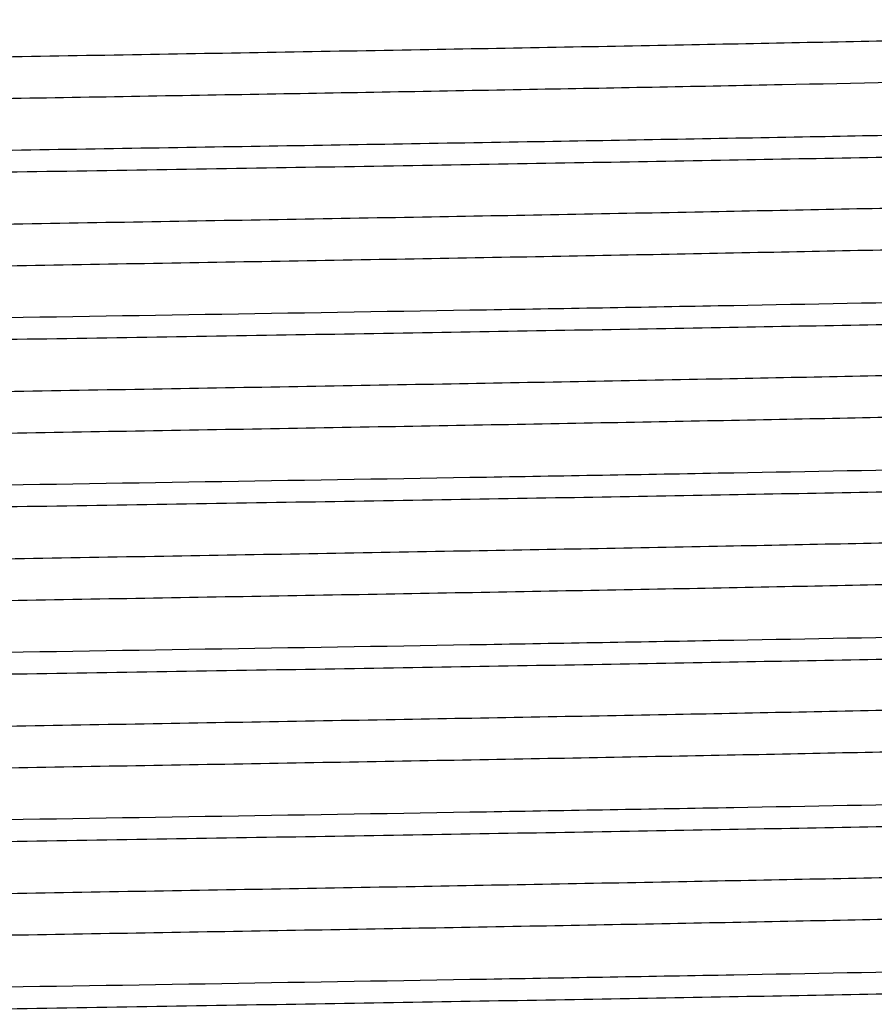
# Model space of a CAD drawing. Units: inches. Extents: x 0 to 11, y 0 to 8.5.
# Drawn here: x 5.4 to 5.6, y 5.1 to 5.3 of the extents above; entities that cross this region are included whole.
import ezdxf

# ---------------------------------------------------------------- set-up
doc = ezdxf.new("R2010")
doc.units = ezdxf.units.IN
doc.header["$LTSCALE"] = 0.605
doc.header["$MEASUREMENT"] = 0
doc.layers.get('0').update_dxf_attribs({"linetype": 'CONTINUOUS'})

msp = doc.modelspace()

# ---------------------------------------------------------------- linework, layer by layer
at = {"color": 7, "linetype": 'Continuous'}
for points, knots in [([(5.2224512185, 5.2444065444), (5.222451170899999, 5.2444398709), (5.222502764200001, 5.2444909589), (5.2225851168, 5.2445348371), (5.2227367284, 5.2445962348), (5.2229970234, 5.2446655832), (5.223602022200001, 5.2447868905), (5.2246424014, 5.2449254407), (5.2262277601, 5.245085309599999), (5.2282591196, 5.245245796), (5.2307324314, 5.245408047200001), (5.233642726, 5.2455707357), (5.2369834455, 5.2457339814), (5.2407470468, 5.2458975285), (5.2449256155, 5.2460613046), (5.2495102423, 5.2462252109), (5.2564046542, 5.2464522274), (5.265955035899999, 5.246732415299999), (5.278473691499999, 5.2470584487), (5.292322376800001, 5.2473851213), (5.3073796422, 5.2477121649), (5.3235145524, 5.2480395529), (5.3405859135, 5.248367124200001), (5.3584449867, 5.2486948793), (5.3833763487, 5.2491369023), (5.4152993804, 5.2496820503), (5.4537336825, 5.2503295507), (5.491369897999999, 5.250976598), (5.526896951499999, 5.2516221451), (5.5590772575, 5.2522654042), (5.5832793817, 5.2528215695), (5.6001382652, 5.2532798552), (5.6106366055, 5.2536045807), (5.619566229299999, 5.2539272724), (5.6268487977, 5.2542478906), (5.6318577827, 5.254528605), (5.634993265, 5.2547652905), (5.6362663798, 5.2548852233), (5.636827841100001, 5.2549484074)], [0, 0, 0, 0, 0.0002411319, 0.0004389843, 0.0006983947, 0.0014115362, 0.0023910353, 0.0051579523, 0.0090025242, 0.0139192233, 0.0199005728, 0.0269361803, 0.0350090316, 0.0441007904, 0.0541930097, 0.0652658746, 0.0772936313, 0.1041039611, 0.1343964224, 0.1679019775, 0.2043328138, 0.2433677161, 0.2846688334, 0.327874006, 0.3726073652, 0.465086058, 0.5588842213, 0.6507351601, 0.7374401289, 0.8159797210999999, 0.8836195859999999, 0.9125983068000001, 0.9380056546, 0.9596156639, 0.9772494127, 0.9907489713, 0.995911949, 1, 1, 1, 1]), ([(5.2270571097, 5.2396328102), (5.2285717312, 5.2397553722), (5.2321045102, 5.2399801761), (5.238141467, 5.2402773865), (5.245631871700001, 5.2405771599), (5.2583504699, 5.241008424599999), (5.2773697463, 5.241527191499999), (5.3035131539, 5.2421236377), (5.3334902617, 5.2427230589), (5.3663984236, 5.243324825899999), (5.401246690900001, 5.2439276304), (5.4369855878, 5.2445309168), (5.4725388354, 5.2451340959), (5.5068358113, 5.2457366467), (5.5388437824, 5.2463376814), (5.567599013500001, 5.2469365302), (5.5891241272, 5.247454694), (5.604077594700001, 5.247881151700001), (5.6133869696, 5.2481832375), (5.621319842799999, 5.248483526499999), (5.6278163663, 5.2487820241), (5.632308683, 5.2490433633), (5.635146795700001, 5.2492628231), (5.636310776799999, 5.2493739695), (5.636827841100001, 5.2494321574)], [0, 0, 0, 0, 0.0111211492, 0.025904499, 0.0442354633, 0.0659835773, 0.1190401363, 0.1834805519, 0.2573664822, 0.3384743607, 0.4243626135, 0.5124453161, 0.6000704977, 0.6846002286, 0.7634900490000001, 0.8343653742, 0.8950938912999999, 0.9210688819, 0.9438481642000001, 0.9632612263, 0.9791674368000001, 0.9914435869, 0.9961919238, 1, 1, 1, 1]), ([(5.6486321724, 5.2425385952), (5.648072083, 5.2424789814), (5.646808843600001, 5.2423653198), (5.6437199898, 5.2421409428), (5.6388180417, 5.2418741481), (5.6317179741, 5.2415694077), (5.6230371043, 5.241262749200001), (5.6128440583, 5.2409542449), (5.5964710499, 5.2405187047), (5.5729191894, 5.2399897669), (5.5414956325, 5.2393782846), (5.506594939299999, 5.2387646069), (5.469313620399999, 5.238149391499999), (5.4437889522, 5.2377410506), (5.4308229814, 5.2375336021)], [0, 0, 0, 0, 0.007755395300000001, 0.0174617371, 0.0426414433, 0.0753454862, 0.1153117487, 0.1622412604, 0.2157568697, 0.3408300015, 0.4866060243, 0.6485074933, 0.8214495191, 1, 1, 1, 1]), ([(5.4308229814, 5.234689482099999), (5.4449006299, 5.234914717200001), (5.4658538273, 5.2352498751), (5.493486405, 5.235704492), (5.5134647187, 5.2360426669), (5.5326747579, 5.2363807073), (5.5509389203, 5.2367185389), (5.568086869400001, 5.237056117), (5.5839587739, 5.2373932854), (5.5984075614, 5.2377298905), (5.6112988488, 5.2380657288), (5.621012168200001, 5.2383553196), (5.6279152663, 5.2385907172), (5.632413225700001, 5.2387596425), (5.636442554199999, 5.238928282), (5.6399941054, 5.2390965486), (5.643059394, 5.239264170299999), (5.6456312115, 5.2394311411), (5.647462781900001, 5.2395768243), (5.648676651000001, 5.2396970724), (5.6493983237, 5.239780793), (5.6499928507, 5.2398641007), (5.6504609573, 5.2399461369), (5.6508011173, 5.2400274056), (5.6509847651, 5.2400907587), (5.6510503765, 5.2401287034)], [0, 0, 0, 0, 0.19169081, 0.2853129216, 0.376266673, 0.4637332186, 0.5468968355, 0.6249745632, 0.697246606, 0.7630404418000001, 0.8217470547, 0.8728199590000001, 0.8953448723, 0.9157867740000001, 0.9341024142000001, 0.9502517209, 0.9641948873, 0.9758978435, 0.9853401034999999, 0.9892082309, 0.9925052819, 0.9952301161, 0.9973828914, 0.9989680751000001, 1, 1, 1, 1]), ([(5.2224507682, 5.2222590404), (5.222450884100001, 5.2222926311), (5.2225032909, 5.2223437996), (5.2225864529, 5.2223878412), (5.2227395496, 5.2224494505), (5.223001989, 5.2225190711), (5.2236114992, 5.2226408739), (5.2246596768, 5.22278009), (5.2262575213, 5.2229405301), (5.228305286499999, 5.2231015958), (5.230798143, 5.2232644807), (5.2337309121, 5.2234278817), (5.2370974986, 5.2235917741), (5.2408905526, 5.2237559358), (5.245101412099999, 5.223920346), (5.2497207546, 5.2240849384), (5.2566669948, 5.2243128679), (5.2662878831, 5.2245940762), (5.2788977149, 5.224921495299999), (5.2928437555, 5.2252493806), (5.308004001600001, 5.2255777837), (5.3242444652, 5.2259064164), (5.341422826100001, 5.2262353209), (5.3593874875, 5.2265643459), (5.3844514325, 5.2270080352), (5.416521066900001, 5.2275551583), (5.4550989389, 5.2282051618), (5.4928243948, 5.228854582599999), (5.5283728025, 5.2295027471), (5.556059970900001, 5.230058466), (5.576192822699999, 5.2305125177), (5.58946058, 5.2308401979), (5.601332817799999, 5.2311670669), (5.6117050104, 5.2314929589), (5.620486101699999, 5.231816505899999), (5.6275988922, 5.2321380996), (5.6324530381, 5.2324191455), (5.635455307999999, 5.2326576567), (5.636658785800001, 5.2327785991), (5.637184847, 5.2328428018)], [0, 0, 0, 0, 0.0002428339, 0.0004424014, 0.0007039837, 0.0014225379, 0.0024084494, 0.0051922494, 0.009063546, 0.0140168102, 0.0200406791, 0.0271229462, 0.0352508525, 0.0444069255, 0.0545690671, 0.06571491360000001, 0.0778219855, 0.1048114571, 0.1352952565, 0.1690109803, 0.2056572635, 0.2449166228, 0.2864397391, 0.3298649619, 0.3748076325, 0.4676591488, 0.5617348972999999, 0.6537324659, 0.7404225265000001, 0.8187623485, 0.8539272356000001, 0.8860028639, 0.9147061279, 0.9397857622, 0.9610218645999999, 0.9782282771999999, 0.9912576634, 0.9961688072, 1, 1, 1, 1]), ([(5.2250411205, 5.2172991987), (5.2256238317, 5.217361906), (5.2269379801, 5.2174813967), (5.230150800400001, 5.217717111), (5.2352484812, 5.2179972404), (5.242628693, 5.2183173111), (5.2516440678, 5.2186394972), (5.262215519, 5.2189635776), (5.2791456684, 5.2194205305), (5.3034047269, 5.219975370899999), (5.3356166362, 5.2206172898), (5.3711297167, 5.2212614465), (5.408712581900001, 5.2219070619), (5.4470620773, 5.2225531101), (5.478898803200001, 5.2230970929), (5.5037523456, 5.2235381493), (5.5215494387, 5.2238651483), (5.5385582026, 5.2241919582), (5.5546311924, 5.2245185914), (5.569628346, 5.2248448738), (5.583419919500001, 5.2251707931), (5.5958854646, 5.2254960685), (5.605394549400001, 5.2257756114), (5.6122586596, 5.2260021098), (5.616822882999999, 5.2261656333), (5.6209827078, 5.2263290254), (5.6247292662, 5.226492195), (5.628054756, 5.2266550646), (5.630951764500001, 5.226817376000001), (5.633413743999999, 5.226979239599999), (5.635435724500001, 5.227139359), (5.6370137103, 5.227298858), (5.638049276, 5.227437105), (5.6386515088, 5.2275581114), (5.638910649500001, 5.227627299), (5.6390615575, 5.2276885538), (5.6391435621, 5.2277323472), (5.6391948532, 5.2277833293), (5.639194786799999, 5.2278165465)], [0, 0, 0, 0, 0.0042427976, 0.0095516897, 0.0233207214, 0.0411998359, 0.0630295428, 0.0886271087, 0.1177659161, 0.185636989, 0.2642919289, 0.3510049155, 0.4427702951, 0.5364070404, 0.6286691818, 0.6732806687, 0.7163584979000001, 0.7575300484999999, 0.796435529, 0.8327402603, 0.8661251231999999, 0.8963051546999999, 0.9230131404999999, 0.93499411, 0.9460237457999999, 0.9560762314, 0.9651316287, 0.9731719428, 0.9801792905, 0.9861366649, 0.9910332594, 0.9948619871, 0.9976177297, 0.9985934972, 0.999303948, 0.9995623887, 0.9997595292, 1, 1, 1, 1]), ([(5.6427264459, 5.2199459598), (5.6408732489, 5.2198376056), (5.636716985, 5.2196310746), (5.6266694924, 5.219224675), (5.611002867100001, 5.2187420005), (5.5887811101, 5.2181886489), (5.562438228, 5.2176319573), (5.532662337200001, 5.2170720698), (5.4884058886, 5.2163063474), (5.4541616587, 5.2157595117), (5.4308229814, 5.2153861049)], [0, 0, 0, 0, 0.0262743749, 0.0588971227, 0.1423245881, 0.2481161331, 0.3735143017, 0.5152560301, 0.6696292802, 1, 1, 1, 1]), ([(5.4308229814, 5.2125419633), (5.4449006297, 5.2127671985), (5.4658538272, 5.213102356499999), (5.4934864051, 5.2135569736), (5.5134647191, 5.2138951485), (5.532674758200001, 5.214233189100001), (5.5509389202, 5.2145710208), (5.5680868687, 5.214908599), (5.5839587727, 5.2152457675), (5.5984075599, 5.2155823728), (5.611298847, 5.2159182112), (5.6210121665, 5.2162078021), (5.6279152646, 5.2164431998), (5.6324132239, 5.2166121252), (5.6364425525, 5.2167807649), (5.6399941038, 5.2169490316), (5.6430593926, 5.2171166533), (5.645631210399999, 5.2172836242), (5.647462781000001, 5.2174293075), (5.6486766502, 5.2175495557), (5.6493983231, 5.2176332763), (5.649992850299999, 5.217716584100001), (5.650460957000001, 5.2177986203), (5.650801117, 5.217879889100001), (5.6509847648, 5.2179432422), (5.6510503763, 5.217981186999999)], [0, 0, 0, 0, 0.1916908083, 0.2853129225, 0.3762666758, 0.4637332206000001, 0.5468968357, 0.6249745602000001, 0.6972466005, 0.7630404348000001, 0.8217470473999999, 0.8728199513, 0.8953448647, 0.9157867668, 0.9341024073, 0.9502517145, 0.9641948818000001, 0.9758978390999999, 0.9853401003, 0.9892082283, 0.99250528, 0.9952301148, 0.9973828908, 0.9989680748, 1, 1, 1, 1]), ([(5.2224508194, 5.2001115206), (5.2224507018, 5.2001451851), (5.222503316, 5.2001967358), (5.2225868947, 5.2002408449), (5.2227411994, 5.2003027485), (5.2230058991, 5.2003725832), (5.2236207185, 5.2004948483), (5.2246774139, 5.2006345398), (5.2262876384, 5.2007957072), (5.2283511686, 5.2009574615), (5.2308636622, 5.2011209365), (5.2338196201, 5.201284946399999), (5.2372121789, 5.2014495055), (5.2410341308, 5.2016143599), (5.245277234, 5.2017793976), (5.2499319613, 5.2019446138), (5.2569301412, 5.2021734468), (5.2666217919, 5.202455792099999), (5.2793223215, 5.2027844346), (5.2933664095, 5.2031136766), (5.3086291488, 5.2034433131), (5.324975614, 5.2037732911), (5.342260462, 5.2041034461), (5.360330805899999, 5.204433798999999), (5.385526602200001, 5.204879103500001), (5.417741845499999, 5.20542823), (5.456461322899999, 5.206080704100001), (5.4942734576, 5.2067325648), (5.529840093, 5.2073830974), (5.5574947412, 5.2079411619), (5.577559586, 5.2083972615), (5.5907435307, 5.2087262081), (5.6025091262, 5.2090541742), (5.612752743500001, 5.2093812383), (5.621383089400001, 5.209705611), (5.628324226699999, 5.210028056600001), (5.6330226878, 5.2103097149), (5.6358903786, 5.210549880199999), (5.6370233536, 5.2106717769), (5.637513020599999, 5.2107371275)], [0, 0, 0, 0, 0.0002431736, 0.0004435882, 0.0007067266000000001, 0.0014305868, 0.0024243674, 0.0052296125, 0.0091270191, 0.014112966, 0.020180128, 0.0273138479, 0.0354975779, 0.0447145797, 0.0549468598, 0.0661702716, 0.07835861, 0.1055244075, 0.1362063362, 0.1701300954, 0.2069981247, 0.2464807181, 0.2882310128, 0.3318760773, 0.3770316575, 0.470258489, 0.5646131312, 0.6567572547, 0.7434308387, 0.8215677225, 0.8565579681000001, 0.8884043825, 0.9168300495999999, 0.9415782525, 0.9624356034, 0.9792135384999999, 0.9917709332, 0.9964315834, 1, 1, 1, 1]), ([(5.2254445014, 5.195193468299999), (5.2268246707, 5.1953317418), (5.2301681512, 5.1955728441), (5.2360353466, 5.1958881803), (5.2435814542, 5.1962063006), (5.2527404864, 5.196527818), (5.2634346802, 5.1968507379), (5.2804836848, 5.1973054194), (5.304837240099999, 5.1978580193), (5.3370998692, 5.1984976389), (5.3725865722, 5.1991394237), (5.410076623999999, 5.1997825939), (5.44828038, 5.2004261664), (5.47996941, 5.2009681576), (5.5046901568, 5.2014075704), (5.522381555, 5.2017332711), (5.5392837961, 5.2020588036), (5.5552512334, 5.202384117699999), (5.570146310499999, 5.202709151000001), (5.583840500599999, 5.203033719800001), (5.5962160574, 5.2033577894), (5.6056547862, 5.2036361481), (5.6124673702, 5.2038617992), (5.616996759400001, 5.2040246974), (5.621124994800001, 5.204187410899999), (5.6248428394, 5.2043499038), (5.628142235299999, 5.204512154200001), (5.631016408, 5.204673869100001), (5.6334593528, 5.204835065899999), (5.6354657133, 5.2049944703), (5.6370310503, 5.2051533534), (5.6380579688, 5.2052911454), (5.638655297100001, 5.205411672), (5.6389126154, 5.2054805882), (5.639062653200001, 5.2055415571), (5.6391443137, 5.205585208600001), (5.6391954651, 5.2056359145), (5.6391954781, 5.2056690299)], [0, 0, 0, 0, 0.0100513549, 0.0242851045, 0.0425783299, 0.0647806141, 0.0906961543, 0.1201079492, 0.1883686664, 0.2672170985, 0.3539423691, 0.4455622011, 0.5389257541, 0.6308221372999999, 0.6752278118, 0.718090973, 0.7590431636, 0.7977312563, 0.8338217212000001, 0.867004807, 0.8969929055, 0.9235308515, 0.9354313318, 0.9463867758, 0.9563738773, 0.9653694197, 0.9733534526000001, 0.9803114443000001, 0.9862295533, 0.9910943006, 0.9948952651999999, 0.9976302008, 0.9985993840999999, 0.9993060781, 0.9995634928, 0.9997600319, 1, 1, 1, 1]), ([(5.6427265051, 5.1977984469), (5.6408733121, 5.1976900925), (5.6367170553, 5.1974835612), (5.6266695736, 5.1970771611), (5.611002956, 5.1965944861), (5.5887812014, 5.1960411339), (5.5624383132, 5.1954844418), (5.5326624086, 5.1949245537), (5.488405930800001, 5.1941588305), (5.4541616763, 5.1936119942), (5.4308229814, 5.1932385871)], [0, 0, 0, 0, 0.0262743116, 0.0588970058, 0.1423243935, 0.2481158996, 0.3735140627, 0.5152558174, 0.6696291234, 1, 1, 1, 1]), ([(5.4308229814, 5.1903944574), (5.44490063, 5.1906196922), (5.465853828099999, 5.1909548498), (5.493486407000001, 5.1914094663), (5.513464722, 5.1917476408), (5.5326747621, 5.1920856809), (5.550938924800001, 5.1924235123), (5.5680868733, 5.19276109), (5.583958777, 5.1930982582), (5.5984075635, 5.1934348631), (5.6112988501, 5.1937707011), (5.621012169, 5.1940602917), (5.6279152668, 5.194295689100001), (5.632413225900001, 5.1944646143), (5.636442554199999, 5.1946332537), (5.6399941053, 5.1948015203), (5.6430593938, 5.1949691419), (5.6456312114, 5.1951361125), (5.647462781900001, 5.1952817957), (5.648676651000001, 5.1954020437), (5.6493983238, 5.1954857643), (5.6499928508, 5.195569072), (5.6504609573, 5.1956511082), (5.6508011172, 5.1957323769), (5.6509847649, 5.1957957299), (5.6510503764, 5.1958336746)], [0, 0, 0, 0, 0.1916908125, 0.2853129308, 0.3762666895, 0.4637332394, 0.5468968579, 0.6249745822, 0.6972466205, 0.7630404518, 0.8217470614, 0.8728199631, 0.895344875, 0.9157867758, 0.9341024154, 0.9502517215999999, 0.9641948873, 0.9758978435, 0.9853401043000001, 0.9892082320000001, 0.9925052832, 0.9952301172, 0.9973828921, 0.9989680754000001, 1, 1, 1, 1]), ([(5.2224511916, 5.177964025400001), (5.2224512522, 5.1779979275), (5.2225044745, 5.1780495457), (5.222588678, 5.1780938539), (5.2227440491, 5.1781559826), (5.2230104479, 5.1782261347), (5.2236296923, 5.1783489478), (5.2246947124, 5.178489147), (5.2263179172, 5.1786508665), (5.2283977105, 5.1788132413), (5.2309294697, 5.1789774355), (5.2339081595, 5.179142093999999), (5.237327178, 5.1793072584), (5.2411786114, 5.179472741000001), (5.2454537554, 5.1796384645), (5.2501434011, 5.1798043451), (5.257193701499999, 5.1800340197), (5.2669564345, 5.1803174917), (5.2797481345, 5.1806474233), (5.2938900539, 5.1809779408), (5.309255712200001, 5.1813088887), (5.3257078264, 5.1816401357), (5.343099397, 5.1819716061), (5.3612749194, 5.1823032297), (5.3866021462, 5.1827501934), (5.4189618301, 5.1833012879), (5.457821375700001, 5.1839562373), (5.495717964600001, 5.1846105213), (5.5312998945, 5.1852634405), (5.558918604800001, 5.1858237633), (5.578912825700001, 5.1862820423), (5.592010235499999, 5.1866121077), (5.6036674865, 5.1869413298), (5.6137796942, 5.1872693643), (5.622257545, 5.187594725299999), (5.6290242778, 5.187917822799999), (5.633565210900001, 5.1881999679), (5.6362968219, 5.1884420503), (5.637359061900001, 5.1885647428), (5.6378124643, 5.1886314242)], [0, 0, 0, 0, 0.0002447107, 0.000446435, 0.0007111211, 0.0014389026, 0.0024383105, 0.0052627364, 0.0091898121, 0.0142120402, 0.0203197876, 0.0275025403, 0.0357452126, 0.0450274029, 0.0553282887, 0.0666269278, 0.0788990616, 0.1062453236, 0.1371252426, 0.171262013, 0.2083515445, 0.2480624703, 0.2900397967, 0.3339092037, 0.379277852, 0.4728838503, 0.5675199518999999, 0.6598115302, 0.7464676601000001, 0.8243986612, 0.8592081308, 0.8908266512, 0.9189675933, 0.9433851725, 0.9638563266, 0.9802059504999999, 0.9922843728, 0.9966920722, 1, 1, 1, 1]), ([(5.2258762069, 5.1730877666), (5.2273243712, 5.173223402), (5.2307964915, 5.1734636199), (5.2368469415, 5.1737782387), (5.2445557283, 5.1740956537), (5.253856691, 5.1744161581), (5.2646706317, 5.174737899), (5.2818355418, 5.1751904184), (5.3062796343, 5.1757406966), (5.3385894714, 5.1763780301), (5.3740469842, 5.1770174288), (5.411442117899999, 5.1776581503), (5.4494986772, 5.1782992457), (5.4810390313, 5.178839230099999), (5.5056265418, 5.179277015799999), (5.5232120491, 5.179601402799999), (5.540007781900001, 5.1799256616), (5.5558697862, 5.1802496678), (5.5706627811, 5.1805734156), (5.5842600012, 5.1808967008), (5.596545423899999, 5.1812194527), (5.605914376, 5.1814967731), (5.6126756913, 5.1817214724), (5.6171703968, 5.1818837301), (5.6212665091, 5.1820458236), (5.6249556079, 5.1822076821), (5.628229614099999, 5.1823692298), (5.63108129, 5.1825302937), (5.633504629299999, 5.1826908917), (5.6354950977, 5.1828497194), (5.63704838, 5.183007891), (5.6380674803, 5.1831450635), (5.6386598425, 5.1832651604), (5.6389147838, 5.183333831100001), (5.6390632932, 5.1833945535), (5.6391442382, 5.1834381115), (5.6391947054, 5.1834885967), (5.639194759800001, 5.1835215178)], [0, 0, 0, 0, 0.0105510027, 0.0252420978, 0.04394985059999999, 0.0665168607, 0.0927515119, 0.1224289245, 0.1910747557, 0.2701140601, 0.3568509356, 0.448326336, 0.5414192801, 0.6329535181, 0.6771545144, 0.7198060729000001, 0.7605409998, 0.7990139439, 0.8348934936, 0.8678754733, 0.8976763755, 0.9240429602, 0.9358676856999999, 0.9467501818999999, 0.9566688713, 0.9656041914, 0.9735366514, 0.9804473694, 0.9863230251, 0.9911539384, 0.9949312351999999, 0.9976481962999999, 0.9986099626999999, 0.9993108759999999, 0.9995661721, 0.9997611893, 1, 1, 1, 1]), ([(5.642726100700001, 5.1756509133), (5.640872880599999, 5.17554256), (5.6367165756, 5.1753360303), (5.6266690203, 5.1749296332), (5.6110023526, 5.174446961), (5.588780585499999, 5.1738936121), (5.562437743099999, 5.1733369233), (5.5326619341, 5.1727770386), (5.488405651799999, 5.1720113204), (5.4541615599, 5.1714644874), (5.4308229814, 5.171091082699999)], [0, 0, 0, 0, 0.0262747427, 0.0588977993, 0.1423257054, 0.2481174624, 0.3735156335, 0.5152571921, 0.6696301393999999, 1, 1, 1, 1]), ([(5.4308229814, 5.1682469835), (5.444900630599999, 5.1684722183), (5.4658538296, 5.1688073759), (5.493486409500001, 5.1692619923), (5.5134647251, 5.1696001667), (5.5326747657, 5.1699382068), (5.5509389287, 5.170276038), (5.5680868773, 5.1706136157), (5.583958780700001, 5.1709507837), (5.5984075667, 5.1712873883), (5.6112988526, 5.1716232261), (5.621012171, 5.1719128165), (5.627915268400001, 5.1721482138), (5.6324132274, 5.1723171388), (5.6364425556, 5.1724857781), (5.6399941066, 5.1726540445), (5.643059395, 5.172821666), (5.6456312124, 5.1729886365), (5.6474627828, 5.1731343195), (5.6486766518, 5.1732545675), (5.649398324500001, 5.1733382879), (5.6499928514, 5.1734215955), (5.6504609577, 5.1735036316), (5.6508011174, 5.1735849003), (5.6509847651, 5.1736482532), (5.6510503765, 5.1736861979)], [0, 0, 0, 0, 0.1916908202, 0.2853129425, 0.3762667039, 0.4637332556, 0.546896876, 0.6249746008, 0.6972466381, 0.7630404661, 0.8217470722, 0.8728199714, 0.8953448823000001, 0.9157867823, 0.9341024215000001, 0.9502517274, 0.9641948923999999, 0.9758978479000001, 0.9853401079999999, 0.9892082353, 0.992505286, 0.9952301195000001, 0.9973828937, 0.9989680762, 1, 1, 1, 1]), ([(5.2224504835, 5.155816546700001), (5.222450486700001, 5.155849683), (5.2225017007, 5.155900423), (5.2225834367, 5.1559440895), (5.2227336433, 5.1560050942), (5.2229912468, 5.1560740452), (5.2235892424, 5.156194637900001), (5.2246172858, 5.1563325025), (5.226184321, 5.1564914745), (5.2281928506, 5.1566509675), (5.2306384399, 5.1568122506), (5.2335157172, 5.1569740532), (5.236818645, 5.1571363921), (5.240540441499999, 5.1572989752), (5.2446730427, 5.1574617767), (5.2492071951, 5.157624763399999), (5.2560268318, 5.1578505363), (5.2654751756, 5.1581290467), (5.2778630967, 5.1584532909), (5.2915706103, 5.1587780379), (5.3064797014, 5.1591032468), (5.3224616038, 5.1594287388), (5.3393784646, 5.1597544475), (5.357084366700001, 5.1600803257), (5.3818233563, 5.1605199633), (5.413532700599999, 5.1610622272), (5.451756536900001, 5.1617061386), (5.4892594472, 5.1623496435), (5.5247499359, 5.1629917535), (5.557005812100001, 5.163631687300001), (5.581346645499999, 5.164184597699999), (5.598379510700001, 5.1646395855), (5.6090570589, 5.1649626559), (5.618196459299999, 5.165284320500001), (5.6257200445, 5.165602524), (5.6315619321, 5.1659179582), (5.6348876403, 5.1661591781), (5.6362584247, 5.1662978277)], [0, 0, 0, 0, 0.0002400863, 0.0004367802, 0.0006944202, 0.0014017736, 0.0023718861, 0.0051094451, 0.008913977, 0.0137832589, 0.0197069689, 0.0266715311, 0.0346630036, 0.043666817, 0.053663114, 0.0646285846, 0.0765398147, 0.1031012552, 0.1331153164, 0.1663261286, 0.2024457184, 0.2411635739, 0.2821456861, 0.3250381567, 0.3694719645, 0.4614183182, 0.5548192122, 0.6464589619, 0.7331826008, 0.8120046542, 0.8802121779000001, 0.9095870327, 0.9354587840999999, 0.957610555, 0.9758467956999999, 0.9900174173, 1, 1, 1, 1]), ([(5.2263363818, 5.1509821054), (5.227852024100001, 5.151115487699999), (5.2314514281, 5.1513543999), (5.2376829702, 5.1516685171), (5.2455520035, 5.1519850588), (5.2549924851, 5.1523045649), (5.2659239498, 5.152625137), (5.283201922, 5.153075464700001), (5.3077333947, 5.1536234436), (5.3400867552, 5.1542584749), (5.375511911499999, 5.1548954851), (5.412809567899999, 5.1555337569), (5.450717040900001, 5.1561723658), (5.4821078812, 5.156710371), (5.5065615858, 5.1571464779), (5.5240413525, 5.157469606499999), (5.540730231, 5.1577925286), (5.5564871492, 5.1581152907), (5.5711779141, 5.1584376941), (5.584678525299999, 5.1587597387), (5.5968738765, 5.1590811611), (5.606172898600001, 5.1593573844), (5.6128829506, 5.1595812313), (5.6173434314, 5.1597428132), (5.6214080655, 5.1599042303), (5.625068174, 5.160065464), (5.628316277300001, 5.1602264044), (5.631145737100001, 5.160386808), (5.633550210499999, 5.160546692400001), (5.6355247142, 5.1607049046), (5.6370652816, 5.1608625217), (5.638076251, 5.160999182099999), (5.638664296900001, 5.1611187314), (5.638917579099999, 5.161187088), (5.6390650535, 5.1612475819), (5.639145393500001, 5.1612909445), (5.6391952773, 5.1613413507), (5.6391951634, 5.1613740418)], [0, 0, 0, 0, 0.0110493361, 0.0261927261, 0.0453119234, 0.0682404276, 0.09478989560000001, 0.1247315543, 0.1937578489, 0.2729846523, 0.3597311357, 0.4510615736, 0.5438848685000001, 0.6350593322, 0.679059511, 0.7214991673000001, 0.7620214084999999, 0.8002790426999999, 0.8359519845000001, 0.8687333464, 0.8983500935, 0.9245469053, 0.9362936612999999, 0.9471064423000001, 0.9569607059, 0.9658347726000001, 0.9737123084999999, 0.9805776697, 0.9864154047, 0.9912122281, 0.9949617809, 0.9976609654999999, 0.9986175584, 0.9993148859000001, 0.9995687713, 0.9997625917, 1, 1, 1, 1]), ([(5.6427259432, 5.1535034274), (5.6408727126, 5.1533950745), (5.6367163887, 5.1531885455), (5.6266688047, 5.1527821495), (5.6110021179, 5.1522994785), (5.5887803464, 5.151746130899999), (5.5624375223, 5.1511894432), (5.532661750599999, 5.1506295598), (5.488405544, 5.1498638431), (5.454161515, 5.1493170112), (5.4308229814, 5.1489436071)], [0, 0, 0, 0, 0.0262749112, 0.05889810929999999, 0.1423262157, 0.2481180665, 0.3735162393999999, 0.5152577220000001, 0.6696305285999999, 1, 1, 1, 1]), ([(5.4308229814, 5.1460994773), (5.444900630199999, 5.1463247125), (5.4658538285, 5.1466598705), (5.4934864077, 5.1471144876), (5.513464722799999, 5.1474526625), (5.5326747628, 5.1477907031), (5.5509389254, 5.148128534800001), (5.5680868739, 5.1484661129), (5.5839587772, 5.148803281499999), (5.5984075633, 5.1491398867), (5.6112988492, 5.149475725), (5.6210121676, 5.1497653158), (5.627915265, 5.1500007135), (5.6324132241, 5.1501696388), (5.6364425525, 5.1503382784), (5.6399941038, 5.1505065451), (5.6430593925, 5.1506741668), (5.645631210299999, 5.1508411376), (5.647462781000001, 5.1509868209), (5.6486766503, 5.151107069), (5.649398323200001, 5.1511907896), (5.649992850299999, 5.1512740974), (5.650460957000001, 5.1513561336), (5.6508011169, 5.1514374024), (5.6509847647, 5.1515007555), (5.6510503762, 5.1515387003)], [0, 0, 0, 0, 0.1916908145, 0.2853129343, 0.376266693, 0.4637332424, 0.5468968612, 0.6249745850999999, 0.6972466225, 0.7630404509000001, 0.8217470573000001, 0.872819956, 0.8953448668999999, 0.9157867675, 0.9341024077, 0.9502517148999999, 0.9641948816, 0.9758978389, 0.9853401009, 0.9892082292000001, 0.9925052811, 0.9952301157, 0.9973828911, 0.9989680749, 1, 1, 1, 1]), ([(5.2224511875, 5.1336690335), (5.2224511253, 5.1337022762), (5.2225024865, 5.1337532832), (5.2225845719, 5.133797096499999), (5.2227356432, 5.1338583847), (5.2229950527, 5.1339276103), (5.223597931700001, 5.1340486867), (5.2246346225, 5.1341870047), (5.2262143306, 5.1343465903), (5.2282385007, 5.1345067957), (5.2307031268, 5.1346687501), (5.2336032389, 5.1348311496), (5.2369322868, 5.1349941073), (5.2406828258, 5.1351573653), (5.2448470293, 5.1353208474), (5.2494160202, 5.1354844604), (5.2562872112, 5.1357110802), (5.265805947200001, 5.1359907743), (5.278283904599999, 5.1363162271), (5.2920888281, 5.1366423229), (5.3071000341, 5.1369687835), (5.323187502200001, 5.1372955935), (5.3402109052, 5.137622581700001), (5.3580224951, 5.1379497577), (5.382894243200001, 5.1383910405), (5.414751172999999, 5.138935296000001), (5.4531205458, 5.1395816843), (5.4907159598, 5.1402276351), (5.5262324072, 5.1408721174), (5.5584370441, 5.1415143502), (5.582682890399999, 5.1420695023), (5.599596472899999, 5.1425267623), (5.6101509358, 5.1428509971), (5.6191463339, 5.1431733133), (5.626503663899999, 5.143493502799999), (5.631580522799999, 5.1437737385), (5.634775315800001, 5.1440096792), (5.636080011900001, 5.144129292200001), (5.636657877999999, 5.144192120400001)], [0, 0, 0, 0, 0.0002406241, 0.0004379294, 0.0006965946, 0.0014076684, 0.0023843062, 0.0051426579, 0.0089750797, 0.0138763576, 0.0198393163, 0.0268532565, 0.034901157, 0.0439650295, 0.0540267744, 0.06506649469999999, 0.0770583763, 0.1037902248, 0.1339964815, 0.1674094911, 0.2037436372, 0.2426793061, 0.2838810844, 0.3269886217, 0.3716285331, 0.4639411787, 0.5576155953999999, 0.6494009775, 0.7361121418000001, 0.8147402286, 0.8825573834999999, 0.9116587987, 0.9372120838, 0.9589907368, 0.9768122996999999, 0.9905176297, 0.9957925212000001, 1, 1, 1, 1]), ([(5.2268270142, 5.1288764495), (5.2284086247, 5.1290077182), (5.2321337847, 5.129245514), (5.238543486, 5.1295587097), (5.2465710362, 5.129874633), (5.2561481504, 5.1301929048), (5.2671952432, 5.1305124512), (5.2845830942, 5.1309604761), (5.3091986716, 5.1315062292), (5.3415916478, 5.1321389219), (5.3769813015, 5.1327735453), (5.4141791624, 5.133409358), (5.4519360285, 5.1340454853), (5.4831762557, 5.1345814759), (5.5074958234, 5.135015951600001), (5.524869319, 5.1353377576), (5.5414516586, 5.1356594264), (5.557103016, 5.1359808396), (5.57169214, 5.1363020188), (5.5850957392, 5.1366226898), (5.5972017055, 5.1369429131), (5.6064309723, 5.1372179692), (5.6130899553, 5.1374409324), (5.6175156694, 5.1376018904), (5.6215487501, 5.1377626711), (5.6251805445, 5.1379232087), (5.6284031292, 5.1380834935), (5.6312098303, 5.1382432889), (5.633595111799999, 5.1384025777), (5.635554213, 5.1385600953), (5.6370826553, 5.1387169942), (5.638085264500001, 5.1388531776), (5.6386681097, 5.1389722641), (5.638919175700001, 5.1390404034), (5.6390654622, 5.1391006061), (5.639145383200001, 5.1391438976), (5.6391950614, 5.1391939275), (5.6391951747, 5.139226542099999)], [0, 0, 0, 0, 0.0115391176, 0.0271365519, 0.0466592767, 0.0699501104, 0.0968081559, 0.127013885, 0.196415581, 0.2758266747, 0.3625816604, 0.4537680793, 0.5463244993, 0.6371433627, 0.6809430315999999, 0.7231754947, 0.7634842845, 0.8015326209, 0.8369973942, 0.8695845876999999, 0.8990153554000001, 0.9250481762999999, 0.9367183506, 0.9474585895000001, 0.9572478923000001, 0.9660653074, 0.9738903283, 0.9807075009999999, 0.9865050482, 0.9912716233, 0.9949967501000001, 0.9976758153, 0.9986250297, 0.9993173887000001, 0.9995698220999999, 0.999762864, 1, 1, 1, 1]), ([(5.6427259869, 5.1313559294), (5.6408727592, 5.1312475763), (5.6367164405, 5.1310410468), (5.6266688648, 5.13063465), (5.6110021836, 5.130151978), (5.5887804136, 5.1295986293), (5.5624375845, 5.1290419406), (5.5326618023, 5.128482056), (5.488405574400001, 5.1277163379), (5.4541615277, 5.127169505), (5.4308229814, 5.1267961002)], [0, 0, 0, 0, 0.0262748647, 0.0588980233, 0.1423260707, 0.248117894, 0.3735160671, 0.5152575717, 0.6696304176, 1, 1, 1, 1]), ([(5.4308229814, 5.1239519586), (5.44490063, 5.1241771937), (5.465853827999999, 5.1245123517), (5.4934864067, 5.1249669686), (5.5134647215, 5.1253051435), (5.5326747614, 5.125643183999999), (5.5509389239, 5.1259810157), (5.5680868724, 5.1263185938), (5.583958776, 5.1266557623), (5.5984075625, 5.1269923675), (5.6112988488, 5.1273282058), (5.6210121675, 5.1276177967), (5.6279152651, 5.1278531944), (5.6324132242, 5.128022119700001), (5.6364425526, 5.1281907593), (5.6399941038, 5.128359026), (5.6430593924, 5.1285266477), (5.645631210199999, 5.1286936186), (5.647462780900001, 5.1288393018), (5.6486766502, 5.12895955), (5.6493983231, 5.1290432706), (5.649992850299999, 5.129126578399999), (5.650460956900001, 5.1292086146), (5.6508011169, 5.129289883399999), (5.6509847647, 5.1293532365), (5.6510503762, 5.1293911813)], [0, 0, 0, 0, 0.1916908114, 0.2853129295, 0.3762666873, 0.463733236, 0.5468968541, 0.6249745782, 0.6972466166, 0.7630404473000001, 0.821747056, 0.8728199557999999, 0.8953448672, 0.9157867679, 0.9341024078, 0.9502517145999999, 0.9641948812000001, 0.9758978384, 0.9853401003, 0.9892082287, 0.9925052805, 0.9952301151999999, 0.9973828909, 0.9989680748, 1, 1, 1, 1])]:
    msp.add_open_spline(points, degree=3, knots=knots, dxfattribs=at)

doc.saveas('drawing.dxf')
